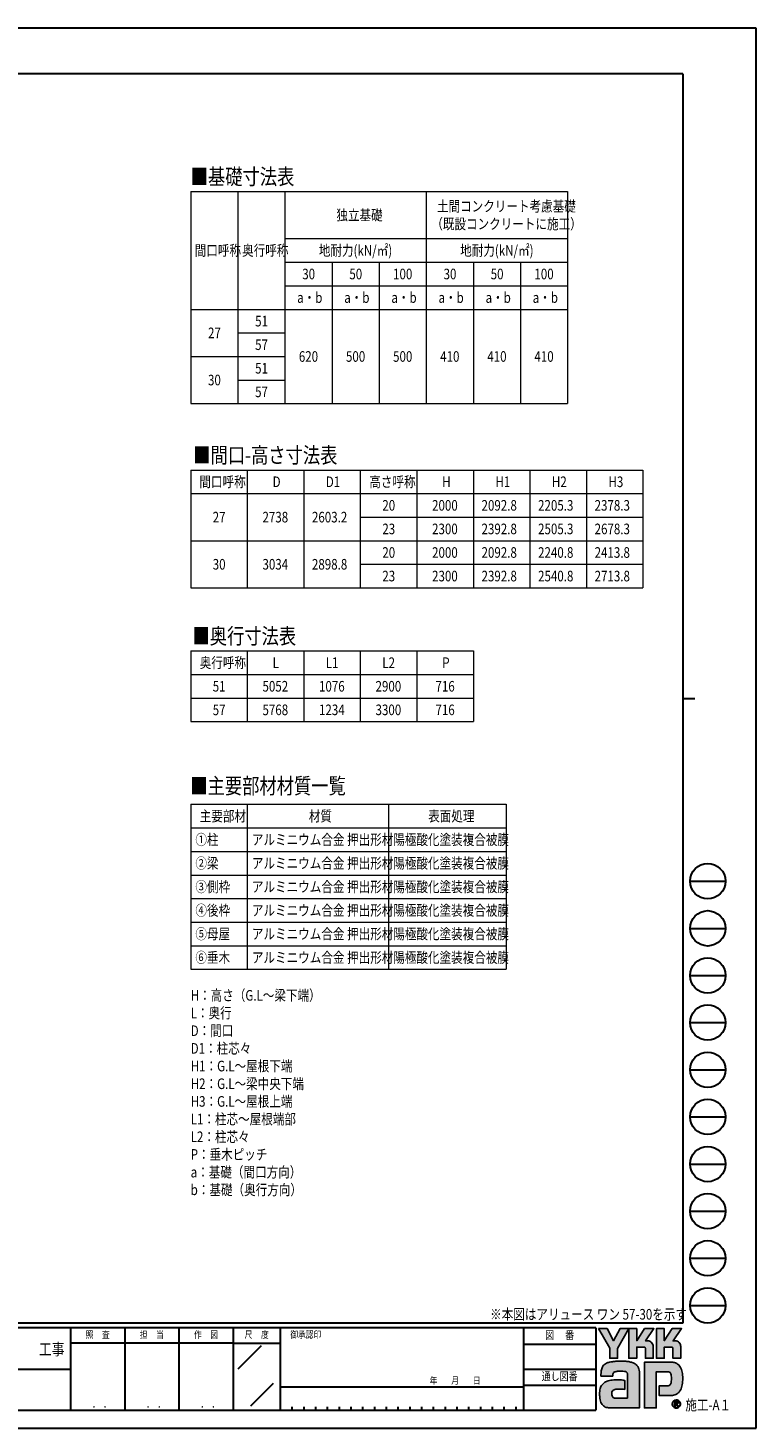
# Model space of a CAD drawing. Units: millimetres. Extents: x 0 to 21025, y 0 to 14850.
# Drawn here: x 13298 to 21025, y 0 to 14850 of the extents above; entities that cross this region are included whole.
import ezdxf
from ezdxf.enums import TextEntityAlignment as Align

# ---------------------------------------------------------------- set-up
doc = ezdxf.new("R2010")
doc.units = ezdxf.units.MM
for name, color, linetype, lineweight in [('TABLE1', 255, 'Continuous', 13), ('USER1', 3, 'Continuous', 13), ('YKK_ZWAK', 7, 'Continuous', 30)]:
    doc.layers.add(name, color=color, linetype=linetype, lineweight=lineweight)
doc.styles.add('text-b', font='extslim2.shx', dxfattribs={"width": 0.8, "bigfont": 'extfont2.shx'})

msp = doc.modelspace()

# ---------------------------------------------------------------- hatches: boundary and pattern name
at = {"layer": 'YKK_ZWAK', "linetype": 'ByBlock', "lineweight": -2}
h = msp.add_hatch(color=256, dxfattribs=at)
edge = h.paths.add_edge_path()
edge.add_arc((20179.24935909626, 254.610249280041), 44.01867230983628, 44.93442000000285, 90.08535600000255)
edge.add_arc((20179.25426472854, 254.5257549609828), 44.10317410227031, 90.09156552177431, 179.923629932956)
edge.add_arc((20178.98547420905, 254.4779262682508), 43.83447405861239, 179.8606450800951, 225.1439939985764)
edge.add_arc((20179.19571586127, 254.4730548595397), 43.9795743226709, 224.9453553885787, 269.9844512830166)
edge.add_arc((20179.19302017906, 254.690206879397), 44.19672568883004, 269.9880223087077, 314.9377721061914)
edge.add_arc((20179.49073070159, 254.4048916918965), 43.78447498732014, 314.9257166602815, 360.2350799932708)
edge.add_arc((20179.59861268459, 254.7450028117862), 43.67651925144945, 359.7894949650353, 405.1328750314316)
edge.add_line((20210.410869431, 285.7005058462389), (20210.41086668895, 285.7005042881846))
edge = h.paths.add_edge_path(flags=16)
edge.add_arc((20179.10906608651, 254.0640540547486), 39.01348740320342, 224.628219000001, 270.1097310000005, ccw=False)
edge.add_arc((20178.81808589678, 254.4176100781352), 39.05743938543147, 179.755127369646, 225.2972179378844, ccw=False)
edge.add_arc((20178.97792380978, 254.6678655065921), 39.21700912782785, 134.8007046283088, 180.1217460165476, ccw=False)
edge.add_arc((20179.09226237359, 254.8903843798607), 39.1404091974326, 89.86602478721397, 135.148996271344, ccw=False)
edge.add_arc((20179.26300407032, 254.5927737926107), 39.43799234541992, 45.03107645709707, 90.11509058956278, ccw=False)
edge.add_arc((20179.28933279573, 254.5801108719967), 39.42835376148849, 0.0064280881064178175, 45.071149570043985, ccw=False)
edge.add_arc((20179.12108333813, 254.6472447435596), 39.59665262906921, 270.09072013900766, 359.9092589945101, ccw=False)
edge.add_line((20179.18377927071, 215.0506417497773), (20179.18378339389, 215.0506381996367))
edge = h.paths.add_edge_path(flags=0)
edge.add_arc((20185.02040293156, 268.7431940428919), 8.382086385691421, -1.6106014017748862, 42.86139266983258, ccw=False)
edge.add_line((20193.39917781985, 268.5076021316489), (20193.05101929496, 265.8290034375808))
edge.add_line((20193.05101929496, 265.8290034375808), (20192.09246925865, 263.7174764753879))
edge.add_line((20192.09246925865, 263.7174764753879), (20190.6533706656, 262.1085727386142))
edge.add_line((20190.6533706656, 262.1085727386142), (20188.86532250219, 260.9377662726455))
edge.add_line((20188.86532250219, 260.9377662726455), (20186.8582257034, 260.1396820971483))
edge.add_line((20186.8582257034, 260.1396820971483), (20184.76113217842, 259.6489452317893))
edge.add_line((20184.76113217841, 259.6489452317893), (20182.70564091365, 259.4027277733915))
edge.add_line((20182.70564091365, 259.4027277733915), (20180.82165284404, 259.3348057159025))
edge.add_line((20180.82165284404, 259.3348057159025), (20175.86079557018, 259.3348057159025))
edge.add_line((20175.86079557018, 259.3348057159025), (20178.36457241438, 255.0760927113348))
edge.add_line((20178.36457241438, 255.0760927113348), (20194.73293924353, 226.9614550651515))
edge.add_line((20194.73293924353, 226.9614550651515), (20201.28487071409, 226.9614550651515))
edge.add_line((20201.28487071409, 226.9614550651515), (20185.50148260505, 254.0233008202536))
edge.add_line((20185.50148260505, 254.0233008202536), (20186.97878735543, 254.3170637188938))
edge.add_line((20186.97878735543, 254.3170637188937), (20188.38817004833, 254.6897860093654))
edge.add_line((20188.38817004833, 254.6897860093654), (20189.72538555515, 255.1406186659494))
edge.add_line((20189.72538555515, 255.1406186659494), (20190.98788679873, 255.6695616886459))
edge.add_line((20190.98788679873, 255.6695616886459), (20192.16973059905, 256.2766150774546))
edge.add_line((20192.16973059905, 256.2766150774546), (20193.26921890464, 256.9617788323761))
edge.add_line((20193.26921890464, 256.9617788323762), (20194.28125756123, 257.7233549019733))
edge.add_line((20194.28125756123, 257.7233549019733), (20195.20075241449, 258.562192311963))
edge.add_arc((20185.18517746867, 268.1076525191256), 13.8357346050664, 316.3767372757107, 361.6565045120804)
edge.add_line((20199.01513002222, 268.5076080523641), (20198.95429511648, 269.9722489444168))
edge.add_line((20198.95429511648, 269.9722489444168), (20198.77090556127, 271.3841787144718))
edge.add_line((20198.77090556127, 271.3841787144718), (20198.46865240544, 272.7392237613797))
edge.add_line((20198.46865240544, 272.7392237613797), (20198.04668662329, 274.0305918793917))
edge.add_line((20198.04668662329, 274.0305918793917), (20197.50840431768, 275.2548869656329))
edge.add_line((20197.50840431768, 275.2548869656329), (20196.85295646291, 276.4053168143549))
edge.add_line((20196.85295646291, 276.4053168143549), (20196.08373916185, 277.4793343484014))
edge.add_line((20196.08373916185, 277.4793343484014), (20195.20075241449, 278.470147362024))
edge.add_line((20195.20075241449, 278.470147362024), (20194.04353036002, 279.493223352954))
edge.add_line((20194.04353036002, 279.493223352954), (20192.75810542205, 280.3847003574986))
edge.add_line((20192.75810542204, 280.3847003574986), (20191.35126980629, 281.1445783756581))
edge.add_line((20191.35126980629, 281.1445783756581), (20189.82896669282, 281.7694613045579))
edge.add_line((20189.82896669282, 281.7694613045579), (20188.19629023593, 282.2585001184793))
edge.add_line((20188.19629023593, 282.2585001184793), (20186.45918361564, 282.609147740267))
edge.add_line((20186.45918361564, 282.6091477402671), (20184.623590012, 282.8214041699206))
edge.add_line((20184.623590012, 282.8214041699205), (20182.69375455359, 282.8927223302843))
edge.add_line((20182.69375455359, 282.8927223302843), (20163.74604759128, 282.8927223302843))
edge.add_line((20163.74604759128, 282.8927223302843), (20163.74604759128, 227.1482407232468))
edge.add_line((20163.74604759128, 227.1482407232468), (20169.47272606334, 227.1482407232468))
edge.add_line((20169.47272606334, 227.1482407232468), (20169.47272606334, 277.2067970927265))
edge.add_line((20169.47272606334, 277.2067970927265), (20182.69375455359, 277.2067970927265))
edge.add_line((20182.69375455359, 277.2067970927265), (20184.05898790912, 277.16179872964))
edge.add_line((20184.05898790912, 277.16179872964), (20185.34356382138, 277.0285016918174))
edge.add_line((20185.34356382138, 277.0285016918174), (20186.54408618751, 276.8077550049779))
edge.add_line((20186.54408618751, 276.8077550049779), (20187.65715890461, 276.5012567205582))
edge.add_line((20187.65715890461, 276.5012567205582), (20188.67938586982, 276.1107048899958))
edge.add_line((20188.67938586982, 276.1107048899958), (20189.60737098026, 275.6369485390091))
edge.add_line((20189.60737098026, 275.6369485390091), (20190.43686910735, 275.0808366933173))
edge.add_line((20190.43686910735, 275.0808366933173), (20191.1644841482, 274.4449164300766))
edge = h.paths.add_edge_path()
edge.add_arc((19595.92219187955, 114.8513480277592), 595.0072135410647, 87.51793533789117, 91.66438817798303, ccw=False)
edge.add_arc((19603.65167551567, 280.5596615742031), 429.1199723311966, 81.92630775827178, 87.59083149003902, ccw=False)
edge.add_arc((19626.46864933609, 436.9245391991603), 271.1011088636878, 73.67137372319672, 82.0594330221652, ccw=False)
edge.add_arc((19660.31506433633, 550.2055620152917), 152.8748001408928, 60.60528288235503, 73.90849856205972, ccw=False)
edge.add_arc((19674.17172705786, 577.8387412796739), 122.007069301065, 52.173471518694726, 59.905419987328685, ccw=False)
edge.add_arc((19686.56423471322, 593.8804814680584), 101.7361852982353, 43.55041761169451, 52.145605771503426, ccw=False)
edge.add_arc((19693.39126243986, 600.4784655699361), 92.24224246673008, 34.48659260316282, 43.5018201335609, ccw=False)
edge.add_arc((19693.43890023374, 600.6190800017539), 92.12340175176467, 25.589150532184817, 34.43128324084961, ccw=False)
edge.add_arc((19685.24210994583, 596.7784137638616), 101.1750744344691, 17.430889992148195, 25.545905045019026, ccw=False)
edge.add_line((19781.77112048501, 627.0859344665969), (19785.31830429066, 612.7451571918417))
edge.add_line((19785.31830429066, 612.7451571918417), (19787.32794816662, 597.3930741478639))
edge.add_line((19787.32794816662, 597.3930741478639), (19787.96217037843, 581.0348956273286))
edge.add_line((19787.96217037843, 581.0348956273288), (19787.96217037843, 212.5))
edge.add_line((19787.96217037843, 212.5), (19486.38059389536, 212.5000000000004))
edge.add_arc((19485.14605722363, 444.7567323391348), 232.2600133420434, 263.6848746649659, 270.30454692996716, ccw=False)
edge.add_arc((19474.50272161063, 349.9781954848426), 136.8859513483086, 253.691018885623, 263.74909316651605, ccw=False)
edge.add_arc((19461.93098576472, 306.7971633054407), 91.91212894918802, 239.8785013092501, 253.6535482446689, ccw=False)
edge.add_arc((19455.06518892975, 294.3099477109615), 77.66633986061898, 223.6420534782413, 239.6366294170112, ccw=False)
edge.add_arc((19463.33887800124, 301.5878352355977), 88.67767194325315, 208.2977657543149, 223.355606159757, ccw=False)
edge.add_arc((19500.01071696815, 321.1050134100708), 130.2194205519181, 196.3102007627962, 208.2099283034402, ccw=False)
edge.add_arc((19584.23173507279, 345.9852017704946), 218.038399328916, 187.8047148541562, 196.3697110093865, ccw=False)
edge.add_arc((19743.74242394889, 368.4212068871035), 379.1186564741713, 181.9094794174699, 187.8904176513079, ccw=False)
edge.add_arc((19607.83241453892, 366.2823953513255), 243.2246015197973, 174.5558801097798, 182.4727230497099, ccw=False)
edge.add_arc((19534.95463044986, 373.2622996182743), 170.0133400279352, 164.9753667854606, 174.5673877291292, ccw=False)
edge.add_arc((19493.64263221891, 384.2773680232879), 127.2581508695354, 153.891777935297, 164.9434116692619, ccw=False)
edge.add_arc((19474.82018229442, 393.3279195642595), 106.3735163601379, 142.0468818398376, 153.8077060405064, ccw=False)
edge.add_arc((19471.1873880432, 395.9299234718232), 101.908894459043, 130.6022050713186, 141.944269337734, ccw=False)
edge.add_arc((19477.18793583952, 388.7164372633744), 111.2909704185251, 120.6072426230107, 130.5308147201121, ccw=False)
edge.add_arc((19489.0380281255, 368.5665026120202), 134.6670598117494, 112.58837614452091, 120.5816154340441, ccw=False)
edge.add_arc((19504.98345797019, 330.2530322883013), 176.1662009619903, 106.6130308198974, 112.5902350136696, ccw=False)
edge.add_arc((19530.06033499621, 245.9658202659643), 264.1047066062165, 99.87193010640078, 106.59824860692831, ccw=False)
edge.add_arc((19544.10950386047, 166.8187711046021), 344.4886475085959, 94.78469170294778, 99.9171141639502, ccw=False)
edge.add_arc((19550.94869571994, 88.07333297879013), 423.530212000398, 90.80098592879739, 94.81811646898808, ccw=False)
edge.add_arc((19551.98860301655, 29.43623854901725), 482.1761641230449, 87.57779436069058, 90.82713927416393, ccw=False)
edge.add_line((19572.36675258777, 511.1815906474743), (19596.01868104277, 509.6207953575518))
edge.add_line((19596.01868104277, 509.6207953575517), (19614.61234428042, 507.5364372183544))
edge.add_line((19614.61234428042, 507.5364372183544), (19626.77548672528, 505.5836780655424))
edge.add_line((19626.77548672528, 505.5836780655424), (19631.13438476465, 504.4179657538855))
edge.add_line((19631.13438476465, 504.4179657538855), (19631.13438476465, 408.818518863671))
edge.add_line((19631.13438476465, 408.818518863671), (19617.30545385986, 410.2779940739683))
edge.add_line((19617.30545385986, 410.2779940739683), (19602.13930744826, 411.0990019438681))
edge.add_line((19602.13930744826, 411.0990019438681), (19586.61572120913, 411.4165375626297))
edge.add_line((19586.61572120913, 411.4165375626297), (19571.71616887317, 411.3689921223873))
edge.add_line((19571.71616887317, 411.3689921223871), (19558.42042611967, 411.0939077895563))
edge.add_line((19558.42042611967, 411.0939077895563), (19547.70911765363, 410.7271286791151))
edge.add_line((19547.70911765363, 410.7271286791151), (19540.56286818006, 410.406196957479))
edge.add_line((19540.56286818006, 410.406196957479), (19537.96315142966, 410.2695038167821))
edge.add_line((19537.96315142966, 410.2695038167821), (19527.15505403171, 408.2946699952863))
edge.add_line((19527.15505403171, 408.2946699952863), (19517.83529871849, 405.2016693023754))
edge.add_line((19517.83529871849, 405.2016693023754), (19510.00558354143, 400.9692760950848))
edge.add_line((19510.00558354143, 400.9692760950848), (19503.66675752626, 395.5779627818861))
edge.add_line((19503.66675752626, 395.5779627818862), (19498.81712262153, 389.0073527455326))
edge.add_line((19498.81712262153, 389.0073527455326), (19495.45837687869, 381.2387674202147))
edge.add_line((19495.45837687869, 381.2387674202147), (19493.58967127203, 372.2509811629673))
edge.add_line((19493.58967127203, 372.2509811629673), (19493.21270385295, 362.0244663822622))
edge.add_line((19493.21270385295, 362.0244663822622), (19494.40558498762, 350.7782717135017))
edge.add_line((19494.40558498761, 350.7782717135017), (19496.7947433598, 341.4814400946785))
edge.add_line((19496.7947433598, 341.4814400946785), (19500.23159946874, 333.9565251506028))
edge.add_line((19500.23159946874, 333.9565251506028), (19504.5675738137, 328.0260805060842))
edge.add_line((19504.5675738137, 328.0260805060842), (19509.65153981676, 323.5126597859324))
edge.add_line((19509.65153981677, 323.5126597859323), (19515.33491797717, 320.2371185635196))
edge.add_line((19515.33491797716, 320.2371185635196), (19521.46827976844, 318.0237085150929))
edge.add_line((19521.46827976844, 318.0237085150929), (19527.90134763837, 316.6932852140247))
edge.add_line((19527.90134763837, 316.6932852140247), (19660.65585802657, 316.6932852140247))
edge.add_line((19660.65585802658, 316.6932852140247), (19660.65585802658, 562.3155765833278))
edge.add_line((19660.65585802658, 562.3155765833278), (19660.69406418392, 567.1855881052976))
edge.add_line((19660.69406418391, 567.1855881052976), (19660.44020549404, 571.9460753095661))
edge.add_line((19660.44020549404, 571.9460753095661), (19659.81702061659, 576.5333612672373))
edge.add_line((19659.81702061658, 576.5333612672374), (19658.74809723684, 580.8846180751337))
edge.add_line((19658.74809723684, 580.8846180751337), (19657.15617401445, 584.9387158815156))
edge.add_line((19657.15617401445, 584.9387158815156), (19654.96398960898, 588.6319777574863))
edge.add_line((19654.96398960898, 588.6319777574865), (19652.09343365435, 591.9032738513062))
edge.add_line((19652.09343365435, 591.9032738513062), (19648.46894286159, 594.6889272340784))
edge.add_line((19648.46894286159, 594.6889272340784), (19640.6833770219, 597.7454198210887))
edge.add_line((19640.6833770219, 597.7454198210887), (19628.23496193558, 600.3349482628616))
edge.add_line((19628.23496193558, 600.3349482628616), (19612.35308684319, 602.2452561297431))
edge.add_line((19612.35308684319, 602.245256129743), (19594.26799001099, 603.2649360177982))
edge.add_line((19594.26799001099, 603.2649360177982), (19575.20906067955, 603.1834295488113))
edge.add_line((19575.20906067955, 603.1834295488113), (19556.40653711505, 601.790178344557))
edge.add_arc((19573.91422623786, 445.0158687825005), 157.7488615397299, 96.37207465332192, 102.7534079932569)
edge.add_arc((19557.47558991917, 515.9278634790346), 84.95824934389807, 102.4978957058443, 112.8463169705322)
edge.add_line((19524.48964235593, 594.2211032570326), (19518.68177735995, 590.9498179693027))
edge.add_line((19518.68177735994, 590.9498179693024), (19514.14713099682, 586.9551519632237))
edge.add_line((19514.14713099682, 586.9551519632237), (19510.71961417079, 582.2914536908772))
edge.add_line((19510.71961417079, 582.2914536908772), (19508.23027076381, 577.0122117725356))
edge.add_line((19508.23027076381, 577.0122117725358), (19506.51354076077, 571.1726128799088))
edge.add_line((19506.51354076077, 571.1726128799085), (19505.40216609511, 564.8269946589876))
edge.add_line((19505.40216609511, 564.8269946589876), (19504.72719064881, 558.0279967043273))
edge.add_line((19504.72719064881, 558.0279967043273), (19504.32305440675, 550.8316547133553))
edge.add_line((19504.32305440674, 550.8316547133553), (19379.36090206398, 550.5277035060916))
edge.add_line((19379.36090206398, 550.5277035060917), (19379.72513409727, 567.6185912217904))
edge.add_line((19379.72513409727, 567.6185912217904), (19380.4196371351, 586.8201568739618))
edge.add_arc((19607.0116457828, 573.8538627798591), 226.9626911312421, 171.5562215410652, 176.7249302595971, ccw=False)
edge.add_arc((19530.10268440455, 585.3329768052857), 149.2018227397994, 163.4838524863008, 171.5798233267276, ccw=False)
edge.add_arc((19491.51328999832, 596.7807533365752), 108.9502027288796, 152.2125045740734, 163.4864976584933, ccw=False)
edge.add_arc((19474.84150322256, 605.4018291472166), 90.18198772300495, 138.0385215069419, 152.1201504079557, ccw=False)
edge.add_arc((19474.82854191595, 604.9800785201882), 90.45491934971982, 122.60462867217839, 137.8343845030835, ccw=False)
edge.add_arc((19486.78825836819, 585.6352435896557), 113.1960769496959, 108.37420791968111, 122.4280899168763, ccw=False)
edge.add_arc((19505.73176698318, 518.2694653827474), 183.1277951335579, 100.9315937394664, 107.3549899713762, ccw=False)
edge.add_arc((19567.63294308371, 217.9562871843843), 489.745281048289, 97.86054447666328, 101.37937906247248, ccw=False)
edge.add_arc((19596.69475778858, 16.0470112439173), 693.7329519555421, 94.9020122383061, 97.95760039022957, ccw=False)
edge.add_arc((19598.67400404608, -0.1136387912114003), 710.0038675060528, 91.61689723320723, 94.94970856324022, ccw=False)
edge = h.paths.add_edge_path()
edge.add_arc((20046.01315320772, 487.2076748816026), 197.4356062282955, 339.22498221091587, 347.3145741352372, ccw=False)
edge.add_arc((20138.39923849897, 451.4354891563416), 98.3703848331615, 326.2325061058077, 339.6193101912123, ccw=False)
edge.add_arc((20101.03293770763, 479.2837431423514), 144.9312807091522, 318.6736738685102, 325.2911172618525, ccw=False)
edge.add_arc((20115.5711622298, 466.5325823482481), 125.5934583707759, 311.5703269329227, 318.6624294560623, ccw=False)
edge.add_line((20198.90730046711, 372.5708622212554), (20187.37443334031, 363.6070503217583))
edge.add_line((20187.37443334031, 363.6070503217583), (20175.36071942193, 356.5601368572623))
edge.add_line((20175.36071942192, 356.5601368572623), (20162.95730269869, 351.3012715561675))
edge.add_line((20162.95730269869, 351.3012715561675), (20150.25248184535, 347.7031005606816))
edge.add_line((20150.25248184535, 347.7031005606816), (20137.3371026138, 345.6382700130123))
edge.add_line((20137.3371026138, 345.6382700130123), (20124.29946367876, 344.9777280039309))
edge.add_line((20124.29946367876, 344.9777280039309), (19995.89875717561, 344.9777280039309))
edge.add_line((19995.89875717561, 344.9777280039309), (19995.89875717561, 445.8428324009888))
edge.add_line((19995.89875717561, 445.8428324009888), (20068.30367045901, 445.8428324009888))
edge.add_line((20068.30367045901, 445.8428324009888), (20081.6537508585, 446.0287690333654))
edge.add_line((20081.65375085849, 446.0287690333655), (20093.39153141833, 447.1656144705896))
edge.add_line((20093.39153141833, 447.1656144705896), (20103.46522156968, 450.1202239713643))
edge.add_arc((20091.79734724964, 476.4295488637456), 28.78054668419707, 293.9167198020605, 314.0937636770703)
edge.add_arc((20087.87419686345, 479.8927523745966), 34.00013605192317, 314.7809858171797, 333.9292818603019)
edge.add_arc((20062.6230170093, 492.1537320750596), 62.07058043343667, 334.0067642612878, 347.3498910530277)
edge.add_arc((19993.74171564649, 508.1049546772713), 132.7739594896499, 347.1430841970991, 355.4000769567)
edge.add_arc((19843.00698037255, 521.0590974563431), 284.0632617678787, 355.2339044354762, 360.2919344246406)
edge.add_line((20127.06655483181, 522.5064551286318), (20126.91021776349, 538.4205967586561))
edge.add_line((20126.9102177635, 538.4205967586563), (20126.15118877106, 552.7555469917343))
edge.add_line((20126.15118877106, 552.7555469917343), (20124.35549937618, 565.3440513216237))
edge.add_line((20124.35549937618, 565.3440513216237), (20121.09184451384, 576.0180026560438))
edge.add_arc((20089.28065397513, 562.7401542882966), 34.47104728271135, 22.65543833575849, 39.38165319252862)
edge.add_arc((20094.13079476424, 566.448515127668), 28.37008768569186, 39.80779662169855, 59.7537818176739)
edge.add_arc((20090.67588145085, 559.9588912784228), 35.71770120067443, 60.2099075952312, 77.92418213913811)
edge.add_arc((20085.35406367623, 534.9735174334153), 61.2635490300725, 77.94572257653994, 90.63794058773097)
edge.add_line((20084.67195938679, 596.2332690938524), (19965.48495788342, 596.2333050162373))
edge.add_line((19965.48495788342, 596.2333050162373), (19965.48495788342, 212.5))
edge.add_line((19965.48495788342, 212.5), (19840.57544513521, 212.5))
edge.add_line((19840.57544513521, 212.5), (19840.57544513521, 698.0213003694289))
edge.add_line((19840.57544513521, 698.0213003694289), (20130.88111104946, 698.0213003694284))
edge.add_arc((20126.13680897497, 564.4672580327575), 133.6382827884261, 78.73197638228368, 87.96551099663088, ccw=False)
edge.add_arc((20130.0555836302, 584.505686596398), 113.2204167714945, 69.0303397675134, 78.69541395760581, ccw=False)
edge.add_arc((20133.70873182896, 594.2473533546892), 102.8166023332723, 59.39483710465089, 68.98849810507397, ccw=False)
edge.add_arc((20135.39734236847, 597.2153167528967), 99.40240071126085, 50.30120407773393, 59.36159834971329, ccw=False)
edge.add_arc((20134.78206165058, 596.5171972780857), 100.3325582318249, 42.05209438652213, 50.28551138205171, ccw=False)
edge.add_line((20209.28261139579, 663.7205478567782), (20217.42994377925, 653.4389598850092))
edge.add_line((20217.42994377925, 653.4389598850092), (20223.53274064464, 643.4773411285117))
edge.add_line((20223.53274064464, 643.4773411285116), (20227.7906046235, 634.4623860482624))
edge.add_arc((20085.23053121762, 567.9708173403073), 157.3038564013373, 14.762666767432506, 25.004857483356773, ccw=False)
edge.add_arc((19988.75461874863, 541.6761319955472), 257.2967440561992, 7.913901303101682, 14.95041339176612, ccw=False)
edge.add_arc((19892.39108461867, 527.6644574759908), 354.6722410434922, 2.5437612488565833, 8.012513468652287, ccw=False)
edge.add_arc((19837.15683771177, 524.7595054106406), 409.9812374391612, -2.235807907604226, 2.606741948428123, ccw=False)
edge.add_arc((19852.9240238922, 523.7455161951405), 394.1866973122966, 352.8936963416039, 357.82205712252266, ccw=False)
edge.add_arc((19935.37424847334, 513.0182108142401), 311.0430641589705, 347.15165836895227, 352.9756549716377, ccw=False)
edge = h.paths.add_edge_path()
edge.add_arc((19874.53984159117, 862.0272042177933), 62.44370143432014, 78.2679820538109, 90.11215451062168, ccw=False)
edge.add_arc((19875.43487621009, 866.5722409103684), 57.81164196543929, 66.19963222081822, 78.22058292401289, ccw=False)
edge.add_line((19898.764831932, 919.467411888012), (19908.87277199196, 913.6941025739217))
edge.add_line((19908.87277199196, 913.6941025739217), (19917.4318002613, 906.1657915269714))
edge.add_line((19917.4318002613, 906.1657915269714), (19924.31315371067, 897.2034760412823))
edge.add_line((19924.31315371067, 897.2034760412823), (19929.38862945655, 887.1263897870532))
edge.add_line((19929.38862945655, 887.1263897870532), (19932.52747753827, 876.2563135116382))
edge.add_line((19932.52747753827, 876.2563135116382), (19933.60319312374, 864.9124808852374))
edge.add_line((19933.60319312374, 864.9124808852374), (19933.60319312374, 739.4544975228066))
edge.add_line((19933.60319312374, 739.4544975228066), (19851.02610270564, 739.4544975228066))
edge.add_line((19851.02610270564, 739.4544975228066), (19851.02610270563, 846.4758874055348))
edge.add_arc((19839.31069388419, 846.7666719227251), 11.71901700181481, 358.5781712163345, 452.1682981404213)
edge.add_line((19838.86730593954, 858.4772981493351), (19759.42386889866, 858.4777149638616))
edge.add_line((19759.42386889866, 858.4777149638616), (19759.42386889866, 739.7584487300705))
edge.add_line((19759.42386889866, 739.7584487300703), (19674.78534403575, 739.7584487300703))
edge.add_line((19674.78534403575, 739.7584487300703), (19674.78534403575, 1055))
edge.add_line((19674.78534403575, 1055), (19759.42386889866, 1055))
edge.add_line((19759.42386889866, 1055), (19759.42386889866, 926.0380874968499))
edge.add_line((19759.42386889866, 926.0380874968499), (19842.67253866019, 1055))
edge.add_line((19842.67253866019, 1055), (19942.09684641277, 1055))
edge.add_line((19942.09684641276, 1055), (19852.89820441518, 924.4707860202884))
edge.add_line((19852.89820441518, 924.4707860202886), (19856.0599761913, 924.4707860202886))
edge.add_line((19856.0599761913, 924.4707860202886), (19859.54862286908, 924.4707860202886))
edge.add_line((19859.54862286908, 924.4707860202886), (19863.13151140164, 924.4707860202886))
edge.add_line((19863.13151140163, 924.4707860202886), (19866.58025387064, 924.4707860202886))
edge.add_line((19866.58025387064, 924.4707860202886), (19869.66306625493, 924.4707860202886))
edge.add_line((19869.66306625493, 924.4707860202886), (19872.15071161046, 924.4707860202886))
edge.add_line((19872.15071161047, 924.4707860202886), (19873.8122549418, 924.4707860202886))
edge.add_line((19873.8122549418, 924.4707860202886), (19874.41761027915, 924.4707860202886))
h.paths.add_polyline_path([(19352.54951889588, 1055), (19444.5779636136, 1055), (19513.67846880015, 924.7509645074311), (19582.59728248292, 1055), (19674.69110218098, 1055), (19556.67907437079, 845.0249024524236), (19556.67907437079, 739.6650559010228), (19472.74269377718, 739.6650559010228), (19472.74269377718, 847.8564032240012)])
edge = h.paths.add_edge_path()
edge.add_arc((20166.9470570131, 861.9157484534405), 62.55514923273285, 78.2785069830033, 90.10825959996419, ccw=False)
edge.add_arc((20167.80938098477, 866.3026634660104), 58.08454982833424, 66.2482987955566, 78.2322632326792, ccw=False)
edge.add_line((20191.20431971819, 919.4674240732027), (20201.34175543723, 913.6941025739217))
edge.add_line((20201.34175543723, 913.6941025739217), (20209.93559376103, 906.1657915269714))
edge.add_line((20209.93559376104, 906.1657915269714), (20216.85090823915, 897.2034760412823))
edge.add_line((20216.85090823914, 897.2034760412823), (20221.95609988517, 887.1263897870532))
edge.add_line((20221.95609988517, 887.1263897870532), (20225.11702263557, 876.2563135116382))
edge.add_line((20225.11702263557, 876.2563135116382), (20226.1995304268, 864.9124808852374))
edge.add_line((20226.1995304268, 864.9124808852374), (20226.1995304268, 739.6650559010226))
edge.add_line((20226.1995304268, 739.6650559010228), (20143.43480532488, 739.6650559010228))
edge.add_line((20143.43480532488, 739.6650559010228), (20143.43480532488, 846.4758874055346))
edge.add_arc((20131.77420166627, 846.8220869797901), 11.66574180360377, 358.2994062850051, 452.4345457850627)
edge.add_line((20131.27866364555, 858.477299285809), (20051.92426629551, 858.4777149638616))
edge.add_line((20051.92426629551, 858.4777149638616), (20051.92426629551, 739.6650559010228))
edge.add_line((20051.92426629551, 739.6650559010228), (19967.2398940438, 739.6650559010228))
edge.add_line((19967.2398940438, 739.6650559010228), (19967.2398940438, 1055))
edge.add_line((19967.2398940438, 1055), (20051.92426629551, 1055))
edge.add_line((20051.92426629551, 1055), (20051.92426629551, 926.0380874968499))
edge.add_line((20051.92426629551, 926.0380874968499), (20135.08124127944, 1055))
edge.add_line((20135.08124127944, 1055), (20234.50639805773, 1055))
edge.add_line((20234.50639805773, 1055), (20145.30690703443, 924.4707860202884))
edge.add_line((20145.30690703443, 924.4707860202886), (20148.50263983929, 924.4707860202886))
edge.add_line((20148.50263983929, 924.4707860202886), (20152.00656898, 924.4707860202886))
edge.add_line((20152.00656898001, 924.4707860202886), (20155.59200458972, 924.4707860202886))
edge.add_line((20155.59200458972, 924.4707860202886), (20159.03395485298, 924.4707860202886))
edge.add_line((20159.03395485298, 924.4707860202886), (20162.10403185149, 924.4707860202886))
edge.add_line((20162.10403185149, 924.4707860202886), (20164.57809279552, 924.4707860202886))
edge.add_line((20164.57809279552, 924.4707860202886), (20166.22859879251, 924.4707860202886))
edge.add_line((20166.22859879251, 924.4707860202886), (20166.82885997556, 924.4707860202886))

# ---------------------------------------------------------------- linework, layer by layer
at = {"layer": 'TABLE1', "lineweight": 15}
for p, q in [((15025, 13115.72469934), (19025, 13115.72469934)), ((15025, 13115.72469934), (15025, 10865.72469934)), ((16025, 13115.72469934), (16025, 12615.72469934)), ((17525, 13115.72469934), (17525, 12365.72469934)), ((19025, 12365.72469934), (19025, 12115.72469934)), ((16025, 11865.72469934), (19025, 11865.72469934)), ((16025, 11865.72469934), (16025, 10865.72469934))]:
    msp.add_line(p, q, dxfattribs=at)
at = {"layer": 'TABLE1'}
for p, q in [((15525, 13115.72469934), (15525, 10865.72469934)), ((19025, 13115.72469934), (19025, 12365.72469934)), ((16025, 12615.72469934), (19025, 12615.72469934)), ((16025, 12615.72469934), (16025, 11865.72469934)), ((16025, 12365.72469934), (19025, 12365.72469934)), ((16525, 12365.72469934), (16525, 10865.72469934)), ((17025, 12365.72469934), (17025, 10865.72469934)), ((17525, 12365.72469934), (17525, 10865.72469934)), ((18025, 12365.72469934), (18025, 10865.72469934)), ((18525, 12365.72469934), (18525, 10865.72469934)), ((16025, 12115.72469934), (19025, 12115.72469934)), ((19025, 12115.72469934), (19025, 10865.72469934)), ((15025, 11865.72469934), (16025, 11865.72469934)), ((15525, 11615.72469934), (16025, 11615.72469934)), ((15025, 11365.72469934), (16025, 11365.72469934)), ((15525, 11115.72469934), (16025, 11115.72469934)), ((15025, 10865.72469934), (16025, 10865.72469934)), ((16025, 10865.72469934), (19025, 10865.72469934)), ((15025, 10161.60173488), (19825, 10161.60173488)), ((15025, 10161.60173488), (15025, 8911.60173488)), ((15625, 10161.60173488), (15625, 8911.60173488)), ((16225, 10161.60173488), (16225, 8911.60173488)), ((16825, 10161.60173488), (16825, 8911.60173488)), ((17425, 10161.60173488), (17425, 8911.60173488)), ((18025, 10161.60173488), (18025, 8911.60173488)), ((18625, 10161.60173488), (18625, 8911.60173488)), ((19225, 10161.60173488), (19225, 8911.60173488)), ((19825, 10161.60173488), (19825, 8911.60173488)), ((15025, 9911.60173488), (19825, 9911.60173488)), ((16825, 9661.60173488), (19825, 9661.60173488)), ((15025, 9411.60173488), (19825, 9411.60173488)), ((16825, 9161.60173488), (19825, 9161.60173488)), ((15025, 8911.60173488), (19825, 8911.60173488)), ((15025, 8242.52913312), (18025, 8242.52913312)), ((15025, 8242.52913312), (15025, 7492.52913312)), ((15625, 8242.52913312), (15625, 7492.52913312)), ((16225, 8242.52913312), (16225, 7492.52913312)), ((16825, 8242.52913312), (16825, 7492.52913312)), ((17425, 8242.52913312), (17425, 7492.52913312)), ((18025, 8242.52913312), (18025, 7492.52913312)), ((15025, 7992.52913312), (18025, 7992.52913312)), ((15025, 7742.52913312), (18025, 7742.52913312)), ((15025, 7492.52913312), (18025, 7492.52913312)), ((15025, 6615.72469934), (18375, 6615.72469934)), ((15025, 6615.72469934), (15025, 4865.72469934)), ((15625, 6615.72469934), (15625, 4865.72469934)), ((17125, 6615.72469934), (17125, 4865.72469934)), ((18375, 6615.72469934), (18375, 4865.72469934)), ((15025, 6365.72469934), (18375, 6365.72469934)), ((15025, 6115.72469934), (18375, 6115.72469934)), ((15025, 5865.72469934), (18375, 5865.72469934)), ((15025, 5615.72469934), (18375, 5615.72469934)), ((15025, 5365.72469934), (18375, 5365.72469934)), ((15025, 5115.72469934), (18375, 5115.72469934)), ((15025, 4865.72469934), (18375, 4865.72469934))]:
    msp.add_line(p, q, dxfattribs=at)
at = {"layer": 'YKK_ZWAK'}
for p, q in [((21025, 14850), (0, 14850)), ((21025, 0), (21025, 14850)), ((20250.0495189, 14362.5), (750.0495189, 14362.5)), ((20250.0495189, 14362.5), (20250.0495189, 1112.5)), ((20250.0495189, 7737.5), (20375.0495189, 7737.5)), ((20325.0495189, 5800), (20700.0495189, 5800)), ((20325.0495189, 5300), (20700.0495189, 5300)), ((20325.0495189, 4800), (20700.0495189, 4800)), ((20325.0495189, 4300), (20700.0495189, 4300)), ((20325.0495189, 3800), (20700.0495189, 3800)), ((20325.0495189, 3300), (20700.0495189, 3300)), ((20325.0495189, 2800), (20700.0495189, 2800)), ((20325.0495189, 2300), (20700.0495189, 2300)), ((20325.0495189, 1800), (20700.0495189, 1800)), ((20325.0495189, 1300), (20700.0495189, 1300)), ((20250.0495189, 1112.5), (750.0495189, 1112.5)), ((13750.0495189, 1062.5), (10500.0495189, 1062.5)), ((15475.0495189, 1062.5), (13750.0495189, 1062.5)), ((13750.0495189, 1062.5), (13750.0495189, 187.5)), ((14325.0495189, 1062.5), (14325.0495189, 187.5)), ((14900.0495189, 1062.5), (14900.0495189, 187.5)), ((15475.0495189, 1062.5), (15475.0495189, 187.5)), ((15975.0495189, 1062.5), (15475.0495189, 1062.5)), ((18556.2995189, 1062.5), (15975.0495189, 1062.5)), ((15975.0495189, 1062.5), (15975.0495189, 187.5)), ((18556.2995189, 1062.5), (18556.2995189, 187.5)), ((19325.0495189, 1062.5), (18556.2995189, 1062.5)), ((19325.0495189, 1062.5), (19325.0495189, 187.5)), ((15475.0495189, 900), (13750.0495189, 900)), ((15475.0495189, 900), (15975.0495189, 900)), ((15530.26142094, 629.27199014), (15775.09320929, 874.10377849)), ((18556.2995189, 887.5), (19325.0495189, 887.5)), ((10500.0495189, 625), (13750.0495189, 625)), ((18556.2995189, 625), (19325.0495189, 625)), ((15664.17938169, 235.02886706), (15904.72986554, 475.57935092)), ((19325.0495189, 450), (18556.2995189, 450)), ((15975.0495189, 437.5), (18556.2995189, 437.5)), ((10500.0495189, 187.5), (13750.0495189, 187.5)), ((13750.0495189, 187.5), (15475.0495189, 187.5)), ((15475.0495189, 187.5), (15975.0495189, 187.5)), ((15975.0495189, 187.5), (18556.2995189, 187.5)), ((16100.0495189, 225), (16100.0495189, 187.5)), ((16225.0495189, 225), (16225.0495189, 187.5)), ((16350.0495189, 225), (16350.0495189, 187.5)), ((16475.0495189, 225), (16475.0495189, 187.5)), ((16600.0495189, 225), (16600.0495189, 187.5)), ((16725.0495189, 225), (16725.0495189, 187.5)), ((16850.0495189, 225), (16850.0495189, 187.5)), ((16975.0495189, 225), (16975.0495189, 187.5)), ((17100.0495189, 225), (17100.0495189, 187.5)), ((17225.0495189, 225), (17225.0495189, 187.5)), ((17350.0495189, 225), (17350.0495189, 187.5)), ((17475.0495189, 225), (17475.0495189, 187.5)), ((17600.0495189, 225), (17600.0495189, 187.5)), ((17725.0495189, 225), (17725.0495189, 187.5)), ((17850.0495189, 225), (17850.0495189, 187.5)), ((17975.0495189, 225), (17975.0495189, 187.5)), ((18100.0495189, 225), (18100.0495189, 187.5)), ((18225.0495189, 225), (18225.0495189, 187.5)), ((18350.0495189, 225), (18350.0495189, 187.5)), ((18475.0495189, 225), (18475.0495189, 187.5)), ((18556.2995189, 187.5), (19325.0495189, 187.5)), ((0, 0), (21025, 0))]:
    msp.add_line(p, q, dxfattribs=at)
at = {"layer": 'YKK_ZWAK', "linetype": 'ByBlock', "lineweight": -2}
msp.add_lwpolyline([(19352.5495189, 1055), (19444.57796361, 1055), (19513.6784688, 924.75096451), (19582.59728248, 1055), (19674.69110218, 1055), (19556.67907437, 845.02490245), (19556.67907437, 739.6650559), (19472.74269378, 739.6650559), (19472.74269378, 847.85640322)], close=True, dxfattribs=at)
for points in [[(19874.41761028, 924.47078602, -0.05172601), (19887.23679862, 923.16641529, -0.05249945), (19898.76483193, 919.46741189), (19908.87277199, 913.69410257), (19917.43180026, 906.16579153), (19924.31315371, 897.20347604), (19929.38862946, 887.12638979), (19932.52747754, 876.25631351), (19933.60319312, 864.91248089), (19933.60319312, 739.45449752), (19851.02610271, 739.45449752), (19851.02610271, 846.47588741, 0.4326875), (19838.86730594, 858.47729815), (19759.4238689, 858.47771496), (19759.4238689, 739.75844873), (19674.78534404, 739.75844873), (19674.78534404, 1055), (19759.4238689, 1055), (19759.4238689, 926.0380875), (19842.67253866, 1055), (19942.09684641, 1055), (19852.89820442, 924.47078602), (19856.05997619, 924.47078602), (19859.54862287, 924.47078602), (19863.1315114, 924.47078602), (19866.58025387, 924.47078602), (19869.66306625, 924.47078602), (19872.15071161, 924.47078602), (19873.81225494, 924.47078602)], [(20166.82885998, 924.47078602, -0.05166292), (20179.65542402, 923.1664146, -0.05233762), (20191.20431972, 919.46742407), (20201.34175544, 913.69410257), (20209.93559376, 906.16579153), (20216.85090824, 897.20347604), (20221.95609989, 887.12638979), (20225.11702264, 876.25631351), (20226.19953043, 864.91248089), (20226.19953043, 739.6650559), (20143.43480532, 739.6650559), (20143.43480532, 846.47588741, 0.43551369), (20131.27866365, 858.47729929), (20051.9242663, 858.47771496), (20051.9242663, 739.6650559), (19967.23989404, 739.6650559), (19967.23989404, 1055), (20051.9242663, 1055), (20051.9242663, 926.0380875), (20135.08124128, 1055), (20234.50639806, 1055), (20145.30690703, 924.47078602), (20148.50263984, 924.47078602), (20152.00656898, 924.47078602), (20155.59200459, 924.47078602), (20159.03395485, 924.47078602), (20162.10403185, 924.47078602), (20164.5780928, 924.47078602), (20166.22859879, 924.47078602)], [(19578.64022616, 709.60753154, -0.01809429), (19621.68996249, 709.30034177, -0.02472118), (19663.92013413, 705.42630365, -0.03661616), (19702.68769983, 697.09076985, -0.05811151), (19735.34959694, 683.3991183, -0.0337498), (19748.99534859, 674.20860493, -0.03752118), (19760.29940394, 663.97596077, -0.03935665), (19769.42273394, 652.70725683, -0.03860024), (19776.52631636, 640.4085564, -0.03542324), (19781.77112049, 627.08593447), (19785.31830429, 612.74515719), (19787.32794817, 597.39307415), (19787.96217038, 581.03489563), (19787.96217038, 212.5), (19486.3805939, 212.5, -0.0288918), (19459.59822223, 213.90608381, -0.04391483), (19436.0627982, 218.60035883, -0.06017746), (19415.80623252, 227.29655585, -0.06990303), (19398.86073786, 240.70845494, -0.06579693), (19385.25855676, 259.54984127, -0.05196907), (19375.03193692, 284.53450579, -0.03738925), (19368.21309758, 316.37621938, -0.02610269), (19364.83428568, 355.7887708, -0.03455749), (19365.70494994, 389.35830637, -0.04187754), (19370.75328779, 417.33558921, -0.04825926), (19379.36933876, 440.27961231, -0.05136137), (19390.94314881, 458.74938574, -0.04952953), (19404.86472918, 473.30387058, -0.04332683), (19420.52411421, 484.50209076, -0.03489123), (19437.31133057, 492.90300473, -0.02608639), (19454.61642915, 499.06562888, -0.02935753), (19484.78051726, 506.16004418, -0.02239816), (19515.37515555, 510.10693794, -0.01752983), (19545.02800325, 511.56215913, -0.01417889), (19572.36675259, 511.18159065), (19596.01868104, 509.62079536), (19614.61234428, 507.53643722), (19626.77548673, 505.58367807), (19631.13438476, 504.41796575), (19631.13438476, 408.81851886), (19617.30545386, 410.27799407), (19602.13930745, 411.09900194), (19586.61572121, 411.41653756), (19571.71616887, 411.36899212), (19558.42042612, 411.09390779), (19547.70911765, 410.72712868), (19540.56286818, 410.40619696), (19537.96315143, 410.26950382), (19527.15505403, 408.29467), (19517.83529872, 405.2016693), (19510.00558354, 400.9692761), (19503.66675753, 395.57796278), (19498.81712262, 389.00735275), (19495.45837688, 381.23876742), (19493.58967127, 372.25098116), (19493.21270385, 362.02446638), (19494.40558499, 350.77827171), (19496.79474336, 341.48144009), (19500.23159947, 333.95652515), (19504.56757381, 328.02608051), (19509.65153982, 323.51265979), (19515.33491798, 320.23711856), (19521.46827977, 318.02370852), (19527.90134764, 316.69328521), (19660.65585803, 316.69328521), (19660.65585803, 562.31557658), (19660.69406418, 567.18558811), (19660.44020549, 571.94607531), (19659.81702062, 576.53336127), (19658.74809724, 580.88461808), (19657.15617401, 584.93871588), (19654.96398961, 588.63197776), (19652.09343365, 591.90327385), (19648.46894286, 594.68892723), (19640.68337702, 597.74541982), (19628.23496194, 600.33494826), (19612.35308684, 602.24525613), (19594.26799001, 603.26493602), (19575.20906068, 603.18342955), (19556.40653712, 601.79017834, 0.02785102), (19539.09030553, 598.87293838, 0.04518422), (19524.48964236, 594.22110326), (19518.68177736, 590.94981797), (19514.147131, 586.95515196), (19510.71961417, 582.29145369), (19508.23027076, 577.01221177), (19506.51354076, 571.17261288), (19505.4021661, 564.82699466), (19504.72719065, 558.0279967), (19504.32305441, 550.83165471), (19379.36090206, 550.52770351), (19379.7251341, 567.61859122), (19380.41963714, 586.82015687, -0.02255657), (19382.50913369, 607.18080727, -0.03534004), (19387.05698057, 627.74889979, -0.04923179), (19395.126926, 647.57263762, -0.06152013), (19407.78267025, 665.70028543, -0.06655033), (19426.08791799, 681.18010486, -0.06139861), (19451.10638021, 693.06035894, -0.02803469), (19471.00398313, 698.07427727, -0.01535502), (19500.65419318, 703.09986116, -0.01333331), (19537.4139486, 707.24249321, -0.01454316)], [(20238.62944196, 443.8512, -0.03531217), (20230.61157962, 417.17739877, -0.05847747), (20220.17453385, 396.75886086, -0.02888207), (20209.87064795, 383.57883754, -0.03095502), (20198.90730047, 372.57086222), (20187.37443334, 363.60705032), (20175.36071942, 356.56013686), (20162.9573027, 351.30127156), (20150.25248185, 347.70310056), (20137.33710261, 345.63827001), (20124.29946368, 344.977728), (19995.89875718, 344.977728), (19995.89875718, 445.8428324), (20068.30367046, 445.8428324), (20081.65375086, 446.02876903), (20093.39153142, 447.16561447), (20103.46522157, 450.12022397, 0.08826713), (20111.82384826, 455.75930153, 0.08374516), (20118.41489713, 464.95036707, 0.05828624), (20123.18687185, 478.56048218, 0.03604352), (20126.08800838, 497.45680371, 0.0220734), (20127.06655483, 522.50645513), (20126.91021776, 538.42059676), (20126.15118877, 552.75554699), (20124.35549938, 565.34405132), (20121.09184451, 576.01800266, 0.07311173), (20115.92459435, 584.61144923, 0.08725118), (20108.42128904, 590.95654746, 0.07744739), (20098.14823396, 594.88621764, 0.05543693), (20084.67195939, 596.23326909), (19965.48495788, 596.23330502), (19965.48495788, 212.5), (19840.57544514, 212.5), (19840.57544514, 698.02130037), (20130.88111105, 698.02130037, -0.04031071), (20152.24957434, 695.52951084, -0.04219686), (20170.57417516, 690.22752216, -0.04188471), (20186.05461499, 682.74120755, -0.03955404), (20198.89078967, 673.69681397, -0.03594052), (20209.2826114, 663.72054786), (20217.42994378, 653.43895989), (20223.53274064, 643.47734113), (20227.79060462, 634.46238605, -0.04471976), (20237.34172891, 608.05431488, -0.03071223), (20243.60089095, 577.10199892, -0.02386646), (20246.71383684, 543.40567179, -0.02113275), (20246.82596881, 508.7651916, -0.02150735), (20244.08271038, 474.98042288, -0.02541745)], [(20210.41086669, 285.70050429, 0.1995971), (20179.1837826, 298.62887274, 0.41335534), (20135.1511298, 254.58454047, 0.20019794), (20148.06781548, 223.40447305, 0.19908971), (20179.18378085, 210.49348216, 0.19868444), (20210.41086418, 223.40447887, 0.20031601), (20223.27483716, 254.58453538, 0.20047039), (20210.41086943, 285.70050585)], [(20179.18378339, 215.0506382, -0.2010974), (20151.34394194, 226.65693672, -0.20137243), (20139.76100322, 254.58453457, -0.20036901), (20151.34393535, 282.49476772, -0.20019623), (20179.18378464, 294.03068657, -0.19929348), (20207.13474633, 282.49476698, -0.19920596), (20218.71768631, 254.58453439, -0.41328625), (20179.18377927, 215.05064175)], [(20191.16448415, 274.44491643, -0.19651844), (20193.39917782, 268.50760213), (20193.05101929, 265.82900344), (20192.09246926, 263.71747648), (20190.65337067, 262.10857274), (20188.8653225, 260.93776627), (20186.8582257, 260.1396821), (20184.76113218, 259.64894523), (20182.70564091, 259.40272777), (20180.82165284, 259.33480572), (20175.86079557, 259.33480572), (20178.36457241, 255.07609271), (20194.73293924, 226.96145507), (20201.28487071, 226.96145507), (20185.50148261, 254.02330082), (20186.97878736, 254.31706372), (20188.38817005, 254.68978601), (20189.72538556, 255.14061867), (20190.9878868, 255.66956169), (20192.1697306, 256.27661508), (20193.2692189, 256.96177883), (20194.28125756, 257.7233549), (20195.20075241, 258.56219231, 0.20018169), (20199.01513002, 268.50760805), (20198.95429512, 269.97224894), (20198.77090556, 271.38417871), (20198.46865241, 272.73922376), (20198.04668662, 274.03059188), (20197.50840432, 275.25488697), (20196.85295646, 276.40531681), (20196.08373916, 277.47933435), (20195.20075241, 278.47014736), (20194.04353036, 279.49322335), (20192.75810542, 280.38470036), (20191.35126981, 281.14457838), (20189.82896669, 281.7694613), (20188.19629024, 282.25850012), (20186.45918362, 282.60914774), (20184.62359001, 282.82140417), (20182.69375455, 282.89272233), (20163.74604759, 282.89272233), (20163.74604759, 227.14824072), (20169.47272606, 227.14824072), (20169.47272606, 277.20679709), (20182.69375455, 277.20679709), (20184.05898791, 277.16179873), (20185.34356382, 277.02850169), (20186.54408619, 276.807755), (20187.6571589, 276.50125672), (20188.67938587, 276.11070489), (20189.60737098, 275.63694854), (20190.43686911, 275.08083669)]]:
    msp.add_lwpolyline(points, format="xyb", close=True, dxfattribs=at)
at = {"layer": 'YKK_ZWAK'}
for centre in [(20512.5495189, 5800), (20512.5495189, 5300), (20512.5495189, 4800), (20512.5495189, 4300), (20512.5495189, 3800), (20512.5495189, 3300), (20512.5495189, 2800), (20512.5495189, 2300), (20512.5495189, 1800), (20512.5495189, 1300)]:
    msp.add_circle(centre, 187.5, dxfattribs=at)

# ---------------------------------------------------------------- texts
at = {"layer": 'TABLE1', "style": 'text-b', "width": 0.8}
for s, p in [('独立基礎', (16571, 12809.47469934)), ('土間コンクリート考慮基礎', (17639, 12903.22469934)), ('（既設コンクリートに施工）', (17579, 12715.72469934)), ('間口呼称', (15068, 12434.47469934)), ('奥行呼称', (15571, 12434.47469934)), ('地耐力(kN/㎡)', (16385, 12434.47469934)), ('地耐力(kN/㎡)', (17885, 12434.47469934)), ('30', (16209, 12184.47469934)), ('50', (16709, 12184.47469934)), ('100', (17173, 12184.47469934)), ('30', (17709, 12184.47469934)), ('50', (18209, 12184.47469934)), ('100', (18673, 12184.47469934)), ('a・b', (16155, 11934.47469934)), ('a・b', (16655, 11934.47469934)), ('a・b', (17155, 11934.47469934)), ('a・b', (17655, 11934.47469934)), ('a・b', (18155, 11934.47469934)), ('a・b', (18655, 11934.47469934)), ('51', (15709, 11684.47469934)), ('27', (15209, 11559.47469934)), ('57', (15709, 11434.47469934)), ('51', (15709, 11184.47469934)), ('620', (16173, 11309.47469934)), ('500', (16673, 11309.47469934)), ('500', (17173, 11309.47469934)), ('410', (17673, 11309.47469934)), ('410', (18173, 11309.47469934)), ('410', (18673, 11309.47469934)), ('30', (15209, 11059.47469934)), ('57', (15709, 10934.47469934)), ('間口呼称', (15118, 9980.35173488)), ('高さ呼称', (16921, 9980.35173488)), ('D', (15895, 9980.35173488)), ('D1', (16459, 9980.35173488)), ('H', (17695, 9980.35173488)), ('H1', (18259, 9980.35173488)), ('H2', (18859, 9980.35173488)), ('H3', (19459, 9980.35173488)), ('20', (17059, 9730.35173488)), ('2000', (17587, 9730.35173488)), ('2092.8', (18112, 9730.35173488)), ('2205.3', (18712, 9730.35173488)), ('2378.3', (19312, 9730.35173488)), ('27', (15259, 9605.35173488)), ('2738', (15787, 9605.35173488)), ('2603.2', (16312, 9605.35173488)), ('23', (17059, 9480.35173488)), ('2300', (17587, 9480.35173488)), ('2392.8', (18112, 9480.35173488)), ('2505.3', (18712, 9480.35173488)), ('2678.3', (19312, 9480.35173488)), ('30', (15259, 9105.35173488)), ('3034', (15787, 9105.35173488)), ('2898.8', (16312, 9105.35173488)), ('20', (17059, 9230.35173488)), ('2000', (17587, 9230.35173488)), ('2092.8', (18112, 9230.35173488)), ('2240.8', (18712, 9230.35173488)), ('2413.8', (19312, 9230.35173488)), ('23', (17059, 8980.35173488)), ('2300', (17587, 8980.35173488)), ('2392.8', (18112, 8980.35173488)), ('2540.8', (18712, 8980.35173488)), ('2713.8', (19312, 8980.35173488)), ('奥行呼称', (15121, 8061.27913312)), ('L', (15895, 8061.27913312)), ('L1', (16459, 8061.27913312)), ('L2', (17059, 8061.27913312)), ('P', (17695, 8061.27913312)), ('51', (15259, 7811.27913312)), ('5052', (15787, 7811.27913312)), ('1076', (16387, 7811.27913312)), ('2900', (16987, 7811.27913312)), ('716', (17623, 7811.27913312)), ('57', (15259, 7561.27913312)), ('5768', (15787, 7561.27913312)), ('1234', (16387, 7561.27913312)), ('3300', (16987, 7561.27913312)), ('716', (17623, 7561.27913312)), ('主要部材', (15121, 6434.47469934)), ('材質', (16279, 6434.47469934)), ('表面処理', (17546, 6434.47469934)), ('①柱', (15075, 6184.47469934)), ('アルミニウム合金 押出形材', (15675, 6184.47469934)), ('陽極酸化塗装複合被膜', (17175, 6184.47469934)), ('②梁', (15075, 5934.47469934)), ('アルミニウム合金 押出形材', (15675, 5934.47469934)), ('陽極酸化塗装複合被膜', (17175, 5934.47469934)), ('③側枠', (15075, 5684.47469934)), ('アルミニウム合金 押出形材', (15675, 5684.47469934)), ('陽極酸化塗装複合被膜', (17175, 5684.47469934)), ('④後枠', (15075, 5434.47469934)), ('アルミニウム合金 押出形材', (15675, 5434.47469934)), ('陽極酸化塗装複合被膜', (17175, 5434.47469934)), ('⑤母屋', (15075, 5184.47469934)), ('アルミニウム合金 押出形材', (15675, 5184.47469934)), ('陽極酸化塗装複合被膜', (17175, 5184.47469934)), ('⑥垂木', (15075, 4934.47469934)), ('アルミニウム合金 押出形材', (15675, 4934.47469934)), ('陽極酸化塗装複合被膜', (17175, 4934.47469934))]:
    msp.add_text(s, height=112.5, dxfattribs=at).set_placement(p)
at = {"layer": 'USER1', "style": 'text-b', "width": 0.8}
for s, height, p in [('■基礎寸法表', 168, (15025.26529614, 13189.32398969)), ('■間口-高さ寸法表', 168, (15051.84499163, 10235.20102523)), ('■奥行寸法表', 168, (15044.32141478, 8316.12842347)), ('■主要部材材質一覧', 168, (15021.06517723, 6726.93775503)), ('H：高さ（G.L～梁下端）', 112.5, (15025, 4533.01441476)), ('L：奥行', 112.5, (15025, 4345.51441476)), ('D：間口', 112.5, (15025, 4158.01441476)), ('D1：柱芯々', 112.5, (15025, 3970.51441476)), ('H1：G.L～屋根下端', 112.5, (15025, 3783.01441476)), ('H2：G.L～梁中央下端', 112.5, (15025, 3595.51441476)), ('H3：G.L～屋根上端', 112.5, (15025, 3408.01441476)), ('L1：柱芯～屋根端部', 112.5, (15025, 3220.51441476)), ('L2：柱芯々', 112.5, (15025, 3033.01441476)), ('P：垂木ピッチ', 112.5, (15025, 2845.51441476)), ('a：基礎（間口方向）', 112.5, (15025, 2658.01441476)), ('b：基礎（奥行方向）', 112.5, (15025, 2470.51441476)), ('※本図はアリュース ワン 57-30を示す', 112.5, (18202.9625969, 1149.99798456))]:
    msp.add_text(s, height=height, dxfattribs=at).set_placement(p)
at = {"layer": 'YKK_ZWAK', "style": 'text-b', "width": 0.8}
for s, height, p in [('御承認印', 75, (16246.34536664, 981.25)), ('図\u3000 番', 87.5, (18940.6745189, 975)), ('工事', 125, (13550, 818.8375)), ('照     査', 75, (14037.5495189, 981.25)), ('担     当', 75, (14612.5495189, 981.25)), ('作     図', 75, (15187.5495189, 981.25)), ('尺     度', 75, (15725.0495189, 981.25)), ('通し図番', 87.5, (18940.6745189, 537.5))]:
    msp.add_text(s, height=height, dxfattribs=at).set_placement(p, align=Align.MIDDLE)
for s, height, p in [('年        月        日', 75, (17562.26722815, 466.9634917)), ('施工-A１', 112.5, (20275.0495189, 187.5)), ('． ．', 88.37500215, (13975, 214.12061453)), ('． ．', 88.37500215, (14550, 214.12061453)), ('． ．', 88.37500215, (15125, 214.12061453))]:
    msp.add_text(s, height=height, dxfattribs=at).set_placement(p)

doc.saveas('drawing.dxf')
